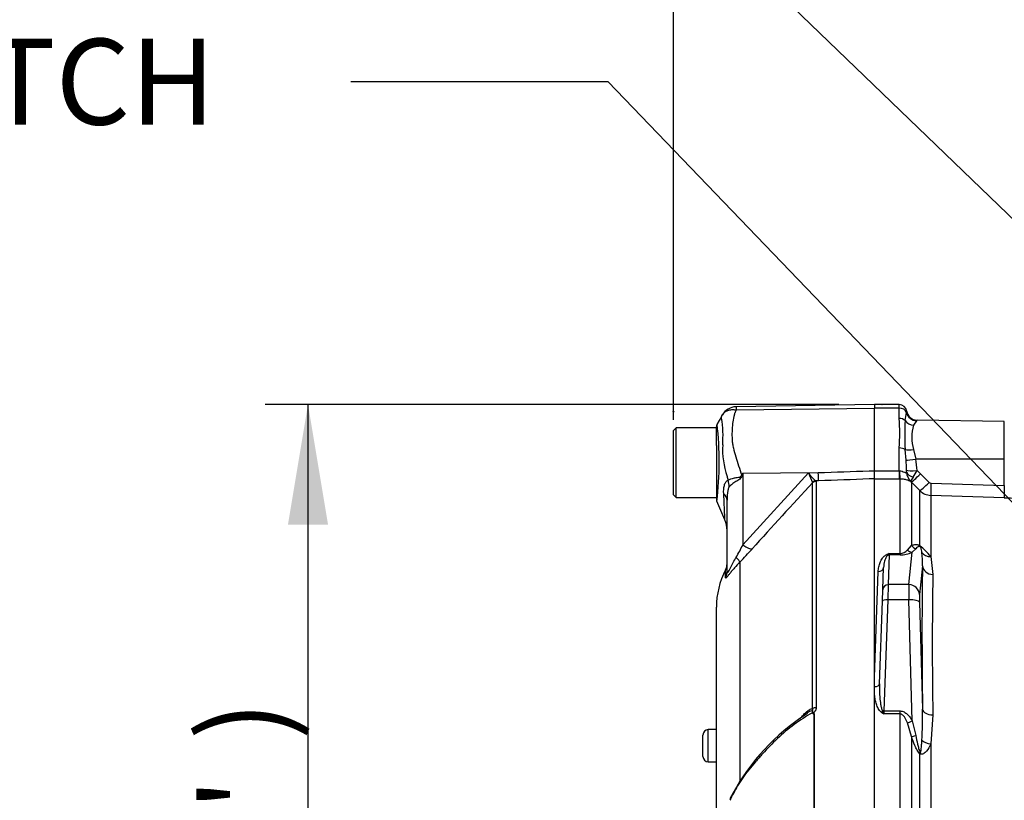
# Paper-space layout 'Sheet1' of a CAD drawing. Units: millimetres. Extents: x 0 to 2970, y 0 to 2100.
# Drawn here: x 1534 to 1718, y 1038 to 1184 of the extents above; entities that cross this region are included whole.
import ezdxf
from ezdxf.enums import TextEntityAlignment as Align
from ezdxf.lldxf.tags import DXFTag

# ---------------------------------------------------------------- set-up
doc = ezdxf.new("R2010")
doc.units = ezdxf.units.MM
doc.header["$LTSCALE"] = 5
for name, color, linetype in [('Default', 7, 'Continuous'), ('tangent', 7, 'Continuous'), ('TSH-1', 7, 'Continuous'), ('visible', 7, 'Continuous')]:
    doc.layers.add(name, color=color, linetype=linetype)
doc.styles.add('SEACAD_Arial', font='arial.ttf')
tags = doc.linetypes.add('HIDDEN2', pattern=[4.7625, 3.175, -1.5875]).pattern_tags.tags
tags[6:7] = [DXFTag(74, 4), DXFTag(75, 0), DXFTag(340, '0'), DXFTag(46, 0.0), DXFTag(50, 0.0), DXFTag(44, 0.0), DXFTag(45, 0.0)]
tags[4:5] = [DXFTag(74, 4), DXFTag(75, 0), DXFTag(340, '0'), DXFTag(46, 0.0), DXFTag(50, 0.0), DXFTag(44, 0.0), DXFTag(45, 0.0)]
doc.dimstyles.new('ISO-InstDr', dxfattribs={"dimtxt": 16, "dimasz": 22.4, "dimexe": 8, "dimexo": 8, "dimgap": 4, "dimtad": 1, "dimdec": 0, "dimzin": 0, "dimdsep": 46, "dimtxsty": 'SEACAD_Arial', "dimblk1": '_SE_FILLED', "dimblk2": '_SE_FILLED', "dimsah": 1, "dimcen": 8, "dimadec": 0, "dimazin": 0, "dimtfac": 0.5, "dimtofl": 0, "dimtmove": 0, "dimatfit": 3, "dimfxl": 1, "dimtzin": 0, "dimarcsym": 0})

# ---------------------------------------------------------------- blocks, each defined once
blk = doc.blocks.new('SE4')
at = {"layer": 'tangent', "color": 7, "linetype": 'Continuous'}
for p, q in [((1667.66, 1111.12), (1693.47, 1111.48)), ((1698.07, 1111.47), (1693.47, 1111.47)), ((1698.07, 1111.47), (1698.07, 1112.14)), ((1698.07, 1109.54), (1698.07, 1111.47)), ((1699.18, 1109.14), (1699.41, 1110.65)), ((1701.31, 1109.11), (1700.74, 1108.27)), ((1717.67, 1101.94), (1717.67, 1108.95)), ((1698.07, 1099.75), (1698.07, 1104.03)), ((1699.36, 1101.77), (1699.18, 1103.73)), ((1700.74, 1103.76), (1701.17, 1101.96)), ((1717.67, 1101.94), (1701.17, 1101.96)), ((1717.67, 1097.01), (1717.67, 1101.94)), ((1668.91, 1099.35), (1668.83, 1098.92)), ((1668.91, 1099.35), (1682.98, 1099.44)), ((1668.91, 1085.98), (1681.17, 1099.38)), ((1668.91, 1099.35), (1668.91, 1085.98)), ((1681.17, 1099.38), (1682.98, 1099.44)), ((1693.47, 1099.75), (1698.07, 1099.75)), ((1698.07, 1098.24), (1693.47, 1098.24)), ((1698.07, 1099.75), (1698.12, 1099.75)), ((1698.07, 1099.75), (1698.07, 1098.24)), ((1698.22, 1098.24), (1698.07, 1098.24)), ((1698.22, 1084.34), (1698.22, 1098.24)), ((1701.39, 1099.81), (1702.07, 1099.23)), ((1702.07, 1099.23), (1703.66, 1097.62)), ((1681.92, 1097.53), (1681.91, 1097.62)), ((1681.92, 1055.45), (1681.92, 1097.53)), ((1683.03, 1097.91), (1682.54, 1097.9)), ((1682.54, 1097.9), (1682.6, 1097.82)), ((1682.6, 1097.82), (1682.6, 1055.61)), ((1700.34, 1097.69), (1700.21, 1097.82)), ((1700.34, 1097.69), (1700.34, 1085.84)), ((1701.94, 1096.08), (1700.34, 1097.69)), ((1704, 1097.47), (1717.67, 1097.01)), ((1701.94, 1085.79), (1701.94, 1096.08)), ((1703.95, 1095.2), (1703.95, 1083.79)), ((1717.63, 1094.74), (1703.95, 1095.2)), ((1699.59, 1084.99), (1700.34, 1085.84)), ((1696.21, 1084.1), (1696.02, 1078.55)), ((1696.22, 1084.34), (1696.21, 1084.1)), ((1698.22, 1084.1), (1696.21, 1084.1)), ((1696.22, 1084.34), (1698.22, 1084.34)), ((1698.22, 1084.34), (1698.22, 1084.1)), ((1699.88, 1078.55), (1700.49, 1084.59)), ((1701.16, 1085.23), (1700.49, 1084.59)), ((1703.95, 1083.79), (1704.35, 1080.44)), ((1668.36, 1082.78), (1668.36, 1041.97)), ((1702.42, 1082.04), (1701.88, 1076.69)), ((1665.68, 1079.86), (1665.68, 1081.3)), ((1693.47, 1061.28), (1694.16, 1080.98)), ((1696.02, 1078.55), (1695.94, 1075.72)), ((1699.88, 1078.55), (1696.02, 1078.55)), ((1695.94, 1075.72), (1695.22, 1055)), ((1699.88, 1075.72), (1695.94, 1075.72)), ((1700.49, 1053.18), (1699.88, 1075.72)), ((1701.88, 1075.27), (1702.42, 1055.32)), ((1682.18, 1016.35), (1682.18, 1054.42)), ((1682.22, 1054.46), (1682.22, 1016.35)), ((1695.22, 1055), (1695.19, 1054.45)), ((1698.22, 1054.45), (1695.19, 1054.45)), ((1695.22, 1055), (1698.22, 1055)), ((1698.22, 1054.45), (1698.22, 1055)), ((1698.22, 1016.39), (1698.22, 1054.45)), ((1704.35, 1054.29), (1703.95, 1048.85)), ((1700.34, 1050.24), (1699.59, 1052.77)), ((1700.49, 1053.18), (1701.16, 1050.43)), ((1662.47, 1045.52), (1662.47, 1051.52)), ((1700.34, 1050.24), (1700.34, 1013.72)), ((1703.95, 1048.85), (1703.95, 1013.76)), ((1701.94, 1013.83), (1701.94, 1047.02)), ((1662.47, 1045.52), (1662.47, 1045.52))]:
    blk.add_line(p, q, dxfattribs=at)
for centre, radius, start, end in [((1670.11, 1111.47), 2.47, 174.4601, 188.1457), ((1643.07, 1106.23), 22.14, 355.8607, 8.7075), ((1661.6, 1106.79), 36.57, 355.6781, 4.3219), ((1746.09, 1106.44), 46.99, 176.7036, 183.2964), ((1696.44, 1111.18), 3.02, 349.9875, 355.6247), ((1700.78, 1109.6), 0.713, 317.0111, 329.122), ((1603.29, 1101.53), 61.22, 353.0097, 6.5409), ((1708.12, 1106.01), 7.72, 163.0224, 196.9776), ((1680.88, 1103.8), 15.75, 176.9941, 198.7239), ((1665.08, 1099.18), 34.38, 1.1416, 4.3276), ((1682.36, 1098.93), 19.05, 2.6442, 9.1371), ((1741.21, 1119.15), 77.97, 195.1713, 195.6952), ((1800.22, 1017.34), 154.81, 148.0117, 148.1699), ((1689.05, 1101.65), 8.19, 196.1048, 209.4911), ((1690.22, 1099.64), 9.23, 359.2744, 1.3873), ((1701.96, 1099.62), 2.51, 182.2761, 225.8123), ((1705.28, 1095.24), 5.69, 143.7855, 153.0684), ((1690.12, 1105.52), 12.64, 326.82, 333.1501), ((2210.97, 601.86), 724.97, 136.86547, 138.18643), ((1704.01, 1097.96), 0.497, 224.5705, 267.9287), ((1704.05, 1098.2), 3, 225.1048, 268.0392), ((1720.13, 1168.46), 73.76, 268.0523, 271.8579), ((1638.76, 1100.51), 33.47, 329.7525, 334.2881), ((1694.14, 1075.93), 12.57, 38.7016, 51.6867), ((1625.91, 1124.9), 59.81, 315.2191, 318.409), ((1702.35, 1067.03), 18.36, 109.4877, 110.9553), ((1694.96, 1085.2), 1.53, 312.6371, 325.7006), ((1698.15, 1086.23), 1.89, 272.1654, 319.3169), ((1698.26, 1089.44), 5.34, 269.623, 294.7283), ((1688.39, 1082.65), 14.04, 357.4916, 7.7918), ((2563.66, 1067.37), 859.42, 179.12822, 180.87178), ((1704.4, 1069.29), 17.47, 236.4974, 238.1589), ((1714.28, 1061.66), 20.41, 199.0248, 200.6687), ((1626.69, 1053.94), 75.74, 356.6591, 1.0428)]:
    blk.add_arc(centre, radius, start, end, dxfattribs=at)
for centre, major_axis, ratio, start_param, end_param in [((1698.07, 1110.35), (1.4, 0), 0.8, 0.272538, 1.570796), ((1698.07, 1108.52), (1.4, 0), 0.732155, 0.650007, 1.570796), ((1700.77, 1110.02), (1.86, -0.74), 0.863942, 4.100493, 5.027553), ((1701.34, 1111.08), (1.61, -1.19), 0.977276, 4.007872, 5.318798), ((1698.07, 1103.28), (1.4, 0), 0.537944, 0.650007, 1.570796), ((1700.77, 1104.39), (-1.96, -0.39), 0.304073, 0.565127, 1.492187), ((1701.2, 1102.13), (-1.97, -0.33), 0.083137, 0.348098, 1.539271), ((1668.6, 1100.81), (4.42, -2.33), 0.320735, -1.383933, -1.352424), ((1682.94, 1100.39), (0.09, -2.5), 0.004338, 0.137312, 1.18238), ((1698.22, 1100.72), (0.02, -2.5), 0.046444, -1.173878, -0.137475), ((1701.42, 1099.99), (-2, -0.1), 0.086141, 0.143442, 1.548845), ((1701.43, 1099.64), (-2, 0.07), 0.563784, 0.164004, 1.212267), ((1702.11, 1099.45), (-1.78, -1.76), 0.049927, 0.078021, 1.497114), ((1662.06, 1097.76), (3.13, -3.9), 0.764696, 0.810121, 1.085032), ((1682.57, 1096.91), (0.507, 0.862), 0.968548, 0.582497, 1.289362), ((1682.63, 1096.83), (-1, 0), 0.989788, 4.748143, 5.497787), ((1703.7, 1097.83), (-1.78, -1.75), 0.049947, 0.080173, 1.497128), ((1704.04, 1097.69), (-0.08, -2.5), 0.014583, 4.800179, 6.169631), ((1717.71, 1097.23), (-0.08, -2.5), 0.014581, 4.80018, 6.171178), ((1660.97, 1094.3), (5, 0), 0.498357, 0, 0.505009), ((1668.87, 1086.93), (1.87, -1.66), 0.28094, 4.980248, 6.122061), ((1701.76, 1087.07), (0.83, -1.82), 0.931999, 4.97897, 5.504391), ((1703.35, 1087.04), (-1.18, -1.62), 0.522098, -0.39884, -0.246434), ((1666.59, 1084.5), (1.77, -1.77), 0.075679, 0.162853, 0.992408), ((1695.78, 1085.02), (0.364, -0.932), 0.496381, 5.616904, 5.989946), ((1696.21, 1083.13), (-0.999, 0.035), 0.965886, 4.746106, 4.962168), ((1700.49, 1086.52), (0.85, -1.81), 0.847175, 5.230348, 5.774384), ((1704.02, 1085.53), (-1.94, -0.49), 0.861179, 0.308236, 1.319488), ((1694.16, 1081.79), (-0.999, 0.035), 0.810386, 1.599088, 3.141593), ((1707.26, 1003.31), (-3.5, 94.35), 0.037007, 0.582433, 0.985615), ((1704.42, 1082.11), (-2, 0.04), 0.834325, 0.067181, 1.55177), ((1663.47, 1081), (2.5, 0), 0.98153, 5.800419, 6.283185), ((1696.02, 1077.58), (0.999, -0.035), 0.965886, 1.604513, 3.141593), ((1699.97, 1074.68), (-0.07, 4), 0.018523, 0.261456, 1.308654), ((1699.88, 1076.62), (1.99, -0.2), 0.965594, 0.142791, 1.668247), ((1701.97, 1074.76), (-0.07, 2), 0.037007, 0.260426, 1.307624), ((1695.94, 1075.46), (0.999, -0.035), 0.258672, 1.579829, 3.141593), ((1699.88, 1075.2), (2, 0.05), 0.25873, 0.038321, 1.563778), ((1693.4, 1060.12), (-0.999, 0.035), 0.586585, 1.653087, 3.141593), ((1682.63, 1055.07), (-1, 0), 0.547956, 4.748143, 5.497787), ((1694.76, 1055.26), (-0.559, -0.829), 0.335033, 1.109585, 1.482792), ((1695.22, 1054.74), (-0.999, 0.035), 0.258672, 4.721422, 4.95116), ((1704.42, 1055.39), (-2, -0.03), 0.551174, 0.044367, 1.528956), ((1700.49, 1053.69), (-1.74, -0.99), 0.227, 0.898747, 1.442783), ((1701.76, 1050.94), (-1.89, -0.67), 0.151263, 0.670987, 1.196408), ((1704.02, 1049.84), (1.98, -0.29), 0.492547, 3.737649, 4.748901), ((1703.35, 1047.68), (-1.21, -1.59), 0.502881, -0.960217, -0.807811)]:
    blk.add_ellipse(centre, major_axis=major_axis, ratio=ratio, start_param=start_param, end_param=end_param, dxfattribs=at)
for points, knots in [([(1665.31, 1110.5), (1665.38, 1110.58), (1665.45, 1110.65), (1665.62, 1110.78), (1665.71, 1110.85), (1665.91, 1110.96), (1666.02, 1111.01), (1666.24, 1111.09), (1666.36, 1111.12), (1666.6, 1111.17), (1666.73, 1111.18), (1666.99, 1111.19), (1667.12, 1111.19), (1667.32, 1111.17), (1667.39, 1111.17), (1667.52, 1111.15), (1667.59, 1111.14), (1667.66, 1111.12)], [0.136516, 0.136516, 0.136516, 0.136516, 0.25, 0.25, 0.375, 0.375, 0.5, 0.5, 0.625, 0.625, 0.75, 0.75, 0.875, 0.875, 0.9375, 0.9375, 1, 1, 1, 1]), ([(1667.66, 1111.12), (1667.55, 1110.93), (1667.47, 1110.74), (1667.38, 1110.48), (1667.36, 1110.43), (1667.33, 1110.33), (1667.32, 1110.28), (1667.29, 1110.12), (1667.27, 1110.01), (1667.15, 1109.47), (1667.07, 1109.03), (1666.88, 1107.64), (1666.85, 1106.66), (1666.93, 1105.34), (1666.94, 1105.07), (1667.02, 1104.54), (1667.08, 1104.27), (1667.27, 1103.47), (1667.43, 1102.93), (1667.77, 1101.83), (1667.94, 1101.28), (1668.31, 1100.15), (1668.5, 1099.57), (1668.69, 1098.99)], [0, 0, 0, 0, 0.0625, 0.0625, 0.078125, 0.078125, 0.09375, 0.09375, 0.125, 0.125, 0.25, 0.25, 0.5, 0.5, 0.5625, 0.5625, 0.625, 0.625, 0.75, 0.75, 0.875, 0.875, 1, 1, 1, 1]), ([(1664.96, 1109.58), (1664.96, 1109.58), (1664.95, 1109.58), (1664.95, 1109.58), (1664.95, 1109.58), (1664.94, 1109.59), (1664.94, 1109.6), (1664.93, 1109.61), (1664.93, 1109.62), (1664.91, 1109.65), (1664.91, 1109.67), (1664.91, 1109.74), (1664.92, 1109.8), (1664.97, 1109.97), (1665.03, 1110.1), (1665.11, 1110.21)], [0, 0, 0, 0, 0.007812, 0.007812, 0.015625, 0.03125, 0.0625, 0.0625, 0.125, 0.125, 0.25, 0.25, 0.5, 0.5, 1, 1, 1, 1]), ([(1666.16, 1098.06), (1666.44, 1098.22), (1666.85, 1098.34), (1667.56, 1098.49), (1667.81, 1098.53), (1668.2, 1098.6), (1668.34, 1098.63), (1668.58, 1098.75), (1668.68, 1098.86), (1668.69, 1098.99)], [0, 0, 0, 0, 0.5, 0.5, 0.75, 0.75, 0.875, 0.875, 1, 1, 1, 1]), ([(1668.83, 1098.92), (1668.82, 1098.85), (1668.79, 1098.79), (1668.73, 1098.65), (1668.7, 1098.59), (1668.56, 1098.42), (1668.44, 1098.33), (1668.2, 1098.15), (1668.08, 1098.07), (1667.83, 1097.91), (1667.71, 1097.84), (1667.46, 1097.68), (1667.35, 1097.6), (1667.12, 1097.44), (1667.01, 1097.36), (1666.71, 1097.12), (1666.52, 1096.96), (1666.38, 1096.81)], [0, 0, 0, 0, 0.0625, 0.0625, 0.125, 0.125, 0.25, 0.25, 0.375, 0.375, 0.5, 0.5, 0.625, 0.625, 0.75, 0.75, 1, 1, 1, 1]), ([(1681.17, 1099.38), (1681.24, 1099.28), (1681.31, 1099.19), (1681.44, 1099.01), (1681.51, 1098.93), (1681.7, 1098.68), (1681.83, 1098.53), (1682.06, 1098.27), (1682.18, 1098.16), (1682.38, 1097.99), (1682.47, 1097.92), (1682.54, 1097.9)], [0, 0, 0, 0, 0.125, 0.125, 0.25, 0.25, 0.5, 0.5, 0.75, 0.75, 1, 1, 1, 1]), ([(1682.98, 1099.44), (1686.14, 1099.55), (1689.3, 1099.65), (1692.47, 1099.76), (1692.8, 1099.77), (1693.13, 1099.78), (1693.47, 1099.79)], [0, 0, 0, 0, 0.904625, 0.904625, 0.904625, 1, 1, 1, 1]), ([(1693.47, 1098.28), (1693.13, 1098.27), (1692.8, 1098.26), (1692.47, 1098.25), (1689.32, 1098.14), (1686.17, 1098.02), (1683.03, 1097.91)], [0, 0, 0, 0, 0.095792, 0.095792, 0.095792, 1, 1, 1, 1]), ([(1698.12, 1099.75), (1698.29, 1099.76), (1698.46, 1099.74), (1698.77, 1099.65), (1698.91, 1099.58), (1699.16, 1099.47), (1699.26, 1099.41), (1699.37, 1099.4), (1699.39, 1099.41), (1699.43, 1099.45), (1699.44, 1099.48), (1699.45, 1099.52)], [0, 0, 0, 0, 0.25, 0.25, 0.5, 0.5, 0.75, 0.75, 0.875, 0.875, 1, 1, 1, 1]), ([(1700.21, 1097.82), (1700.17, 1097.82), (1700.11, 1097.84), (1699.98, 1097.89), (1699.93, 1097.91), (1699.81, 1097.95), (1699.74, 1097.98), (1699.58, 1098.03), (1699.49, 1098.06), (1699.29, 1098.12), (1699.18, 1098.14), (1698.94, 1098.19), (1698.81, 1098.21), (1698.52, 1098.24), (1698.38, 1098.24), (1698.22, 1098.24)], [0, 0, 0, 0, 0.25, 0.25, 0.375, 0.375, 0.5, 0.5, 0.625, 0.625, 0.75, 0.75, 0.875, 0.875, 1, 1, 1, 1]), ([(1665.34, 1095.51), (1665.31, 1096.05), (1665.33, 1096.59), (1665.49, 1097.17), (1665.53, 1097.28), (1665.62, 1097.49), (1665.67, 1097.59), (1665.79, 1097.76), (1665.85, 1097.84), (1666, 1097.97), (1666.07, 1098.02), (1666.16, 1098.06)], [0, 0, 0, 0, 0.5, 0.5, 0.625, 0.625, 0.75, 0.75, 0.875, 0.875, 1, 1, 1, 1]), ([(1666.38, 1096.81), (1666.32, 1096.75), (1666.28, 1096.66), (1666.2, 1096.47), (1666.17, 1096.37), (1666.09, 1096.06), (1666.06, 1095.84), (1665.98, 1095.19), (1665.97, 1094.75), (1665.97, 1094.3)], [0, 0, 0, 0, 0.125, 0.125, 0.25, 0.25, 0.5, 0.5, 1, 1, 1, 1]), ([(1665.55, 1090.61), (1665.55, 1090.62), (1665.55, 1090.62), (1665.55, 1090.65), (1665.55, 1090.67), (1665.55, 1090.75), (1665.55, 1090.84), (1665.54, 1091.06), (1665.53, 1091.2), (1665.52, 1091.54), (1665.52, 1091.73), (1665.5, 1092.16), (1665.49, 1092.39), (1665.47, 1092.92), (1665.46, 1093.2), (1665.42, 1094.11), (1665.38, 1094.77), (1665.34, 1095.51)], [0.5084984, 0.5084984, 0.5084984, 0.5084984, 0.53125, 0.53125, 0.5625, 0.5625, 0.625, 0.625, 0.6875, 0.6875, 0.75, 0.75, 0.8125, 0.8125, 0.875, 0.875, 1, 1, 1, 1]), ([(1700.34, 1085.84), (1700.45, 1085.88), (1700.55, 1085.92), (1700.77, 1085.99), (1700.88, 1086.01), (1701.13, 1086.04), (1701.26, 1086.05), (1701.48, 1086.01), (1701.56, 1085.99), (1701.73, 1085.92), (1701.83, 1085.87), (1701.94, 1085.79)], [0, 0, 0, 0, 0.25, 0.25, 0.5, 0.5, 0.75, 0.75, 0.875, 0.875, 1, 1, 1, 1]), ([(1702, 1085.63), (1701.96, 1085.65), (1701.93, 1085.66), (1701.87, 1085.67), (1701.85, 1085.67), (1701.77, 1085.67), (1701.73, 1085.66), (1701.62, 1085.62), (1701.56, 1085.58), (1701.37, 1085.45), (1701.27, 1085.34), (1701.16, 1085.23)], [0, 0, 0, 0, 0.0625, 0.0625, 0.125, 0.125, 0.25, 0.25, 0.5, 0.5, 1, 1, 1, 1]), ([(1702.3, 1084.55), (1702.28, 1084.72), (1702.26, 1084.88), (1702.2, 1085.14), (1702.18, 1085.22), (1702.14, 1085.36), (1702.13, 1085.4), (1702.1, 1085.48), (1702.09, 1085.5), (1702.06, 1085.56), (1702.03, 1085.61), (1702, 1085.63)], [0, 0, 0, 0, 0.5, 0.5, 0.75, 0.75, 0.875, 0.875, 0.9375, 0.9375, 1, 1, 1, 1]), ([(1665.97, 1081), (1665.97, 1080.91), (1665.97, 1080.83), (1666.01, 1080.78), (1666.02, 1080.77), (1666.06, 1080.79), (1666.09, 1080.81), (1666.18, 1080.92), (1666.25, 1081.05), (1666.41, 1081.34), (1666.5, 1081.5), (1666.67, 1081.83), (1666.75, 1081.99), (1666.93, 1082.33), (1667.02, 1082.49), (1667.29, 1082.99), (1667.48, 1083.32), (1667.67, 1083.64)], [0, 0, 0, 0, 0.125, 0.125, 0.1875, 0.1875, 0.25, 0.25, 0.375, 0.375, 0.5, 0.5, 0.625, 0.625, 0.75, 0.75, 1, 1, 1, 1]), ([(1694.16, 1080.98), (1694.17, 1081.28), (1694.21, 1081.57), (1694.32, 1082.14), (1694.4, 1082.42), (1694.57, 1082.83), (1694.63, 1082.97), (1694.78, 1083.23), (1694.86, 1083.37), (1695.05, 1083.62), (1695.16, 1083.75), (1695.35, 1083.92), (1695.42, 1083.98), (1695.59, 1084.09), (1695.68, 1084.14), (1695.78, 1084.18)], [0, 0, 0, 0, 0.25, 0.25, 0.5, 0.5, 0.625, 0.625, 0.75, 0.75, 0.875, 0.875, 0.9375, 0.9375, 1, 1, 1, 1]), ([(1668.36, 1082.78), (1667.99, 1082.41), (1667.65, 1082.03), (1667.16, 1081.48), (1667.01, 1081.29), (1666.71, 1080.93), (1666.57, 1080.75), (1666.32, 1080.43), (1666.2, 1080.28), (1666, 1080.03), (1665.92, 1079.93), (1665.82, 1079.84), (1665.8, 1079.81), (1665.75, 1079.78), (1665.73, 1079.78), (1665.69, 1079.78), (1665.68, 1079.81), (1665.68, 1079.86)], [0, 0, 0, 0, 0.25, 0.25, 0.375, 0.375, 0.5, 0.5, 0.625, 0.625, 0.75, 0.75, 0.8125, 0.8125, 0.875, 0.875, 1, 1, 1, 1]), ([(1694.4, 1060.08), (1694.37, 1059.23), (1694.39, 1058.38), (1694.49, 1057.1), (1694.53, 1056.67), (1694.64, 1056.03), (1694.69, 1055.82), (1694.77, 1055.5), (1694.8, 1055.4), (1694.88, 1055.2), (1694.92, 1055.1), (1694.99, 1055)], [0, 0, 0, 0, 0.5, 0.5, 0.75, 0.75, 0.875, 0.875, 0.9375, 0.9375, 1, 1, 1, 1]), ([(1694.76, 1054.73), (1694.62, 1054.82), (1694.51, 1054.94), (1694.32, 1055.18), (1694.24, 1055.31), (1694.02, 1055.71), (1693.91, 1055.99), (1693.73, 1056.55), (1693.66, 1056.83), (1693.54, 1057.4), (1693.5, 1057.69), (1693.47, 1057.97)], [0, 0, 0, 0, 0.125, 0.125, 0.25, 0.25, 0.5, 0.5, 0.75, 0.75, 1, 1, 1, 1]), ([(1681.87, 1054.64), (1680.69, 1053.99), (1679.56, 1053.27), (1677.4, 1051.67), (1676.36, 1050.79), (1674.39, 1048.94), (1673.47, 1047.98), (1672.14, 1046.53), (1671.71, 1046.03), (1670.85, 1045.04), (1670.43, 1044.55), (1669.2, 1043.06), (1668.53, 1042.04), (1667.4, 1040.13), (1666.92, 1039.24), (1666.47, 1038.35)], [0, 0, 0, 0, 0.0625, 0.0625, 0.125, 0.125, 0.1875, 0.1875, 0.21875, 0.21875, 0.25, 0.25, 0.3125, 0.3125, 0.3665437, 0.3665437, 0.3665437, 0.3665437]), ([(1679.62, 1053.6), (1679.8, 1053.81), (1679.98, 1054.02), (1680.34, 1054.41), (1680.53, 1054.6), (1680.92, 1054.94), (1681.12, 1055.1), (1681.53, 1055.35), (1681.73, 1055.44), (1681.92, 1055.45)], [0, 0, 0, 0, 0.25, 0.25, 0.5, 0.5, 0.75, 0.75, 1, 1, 1, 1]), ([(1681.87, 1054.64), (1681.92, 1054.77), (1681.94, 1054.91), (1681.8, 1055.03), (1681.66, 1055), (1681.41, 1054.91), (1681.28, 1054.84), (1681.15, 1054.77)], [0, 0, 0, 0, 0.125, 0.125, 0.25, 0.25, 0.3767756, 0.3767756, 0.3767756, 0.3767756]), ([(1681.96, 1054.54), (1681.95, 1054.63), (1681.96, 1054.72), (1681.95, 1054.85), (1681.95, 1054.89), (1681.93, 1054.96), (1681.91, 1054.99), (1681.9, 1055.05), (1681.91, 1055.08), (1681.93, 1055.15), (1681.94, 1055.19), (1681.95, 1055.3), (1681.95, 1055.38), (1681.92, 1055.45)], [0, 0, 0, 0, 0.25, 0.25, 0.375, 0.375, 0.5, 0.5, 0.625, 0.625, 0.75, 0.75, 1, 1, 1, 1]), ([(1682.6, 1055.61), (1682.6, 1055.51), (1682.58, 1055.4), (1682.52, 1055.2), (1682.47, 1055.1), (1682.38, 1054.96), (1682.35, 1054.92), (1682.29, 1054.86), (1682.27, 1054.84), (1682.22, 1054.8), (1682.2, 1054.78), (1682.16, 1054.74), (1682.15, 1054.71), (1682.14, 1054.66), (1682.14, 1054.63), (1682.16, 1054.56), (1682.19, 1054.51), (1682.22, 1054.46)], [0, 0, 0, 0, 0.25, 0.25, 0.5, 0.5, 0.625, 0.625, 0.6875, 0.6875, 0.75, 0.75, 0.8125, 0.8125, 0.875, 0.875, 1, 1, 1, 1]), ([(1698.22, 1055), (1698.35, 1055), (1698.48, 1054.99), (1698.73, 1054.92), (1698.85, 1054.88), (1699.2, 1054.71), (1699.4, 1054.55), (1699.77, 1054.2), (1699.94, 1054.01), (1700.23, 1053.61), (1700.37, 1053.39), (1700.49, 1053.18)], [0, 0, 0, 0, 0.125, 0.125, 0.25, 0.25, 0.5, 0.5, 0.75, 0.75, 1, 1, 1, 1]), ([(1699.59, 1052.77), (1699.52, 1052.94), (1699.45, 1053.12), (1699.29, 1053.46), (1699.21, 1053.62), (1699.01, 1053.94), (1698.89, 1054.09), (1698.68, 1054.28), (1698.6, 1054.34), (1698.42, 1054.43), (1698.32, 1054.45), (1698.22, 1054.45)], [0, 0, 0, 0, 0.25, 0.25, 0.5, 0.5, 0.75, 0.75, 0.875, 0.875, 1, 1, 1, 1]), ([(1701.16, 1050.43), (1701.27, 1049.9), (1701.37, 1049.37), (1701.56, 1048.57), (1701.62, 1048.3), (1701.73, 1047.9), (1701.78, 1047.77), (1701.85, 1047.57), (1701.87, 1047.51), (1701.93, 1047.38), (1701.96, 1047.32), (1702, 1047.27)], [0, 0, 0, 0, 0.5, 0.5, 0.75, 0.75, 0.875, 0.875, 0.9375, 0.9375, 1, 1, 1, 1]), ([(1701.94, 1047.02), (1701.83, 1047.1), (1701.73, 1047.22), (1701.56, 1047.46), (1701.48, 1047.59), (1701.26, 1047.99), (1701.13, 1048.27), (1700.76, 1049.11), (1700.55, 1049.67), (1700.34, 1050.24)], [0, 0, 0, 0, 0.125, 0.125, 0.25, 0.25, 0.5, 0.5, 1, 1, 1, 1]), ([(1703.95, 1048.85), (1703.73, 1048.37), (1703.48, 1047.89), (1703, 1047.31), (1702.81, 1047.14), (1702.39, 1046.92), (1702.15, 1046.9), (1701.94, 1047.02)], [0, 0, 0, 0, 0.5, 0.5, 0.75, 0.75, 1, 1, 1, 1]), ([(1702, 1047.27), (1702, 1047.26), (1702, 1047.26), (1702.01, 1047.26), (1702.01, 1047.26), (1702.01, 1047.25), (1702.02, 1047.25), (1702.02, 1047.25), (1702.02, 1047.25), (1702.02, 1047.25), (1702.03, 1047.25), (1702.03, 1047.25), (1702.03, 1047.26), (1702.04, 1047.26), (1702.04, 1047.27), (1702.05, 1047.27), (1702.06, 1047.29), (1702.06, 1047.31), (1702.07, 1047.32), (1702.08, 1047.36), (1702.09, 1047.39), (1702.1, 1047.43), (1702.11, 1047.47), (1702.12, 1047.51), (1702.13, 1047.55), (1702.14, 1047.62), (1702.15, 1047.68), (1702.15, 1047.74), (1702.17, 1047.84), (1702.18, 1047.93), (1702.19, 1048.03), (1702.2, 1048.17), (1702.22, 1048.31), (1702.23, 1048.46), (1702.25, 1048.67), (1702.26, 1048.89), (1702.28, 1049.11), (1702.29, 1049.25), (1702.3, 1049.39), (1702.3, 1049.53)], [0, 0, 0, 0, 0.004684, 0.004684, 0.004684, 0.008872, 0.008872, 0.008872, 0.01367, 0.01367, 0.01367, 0.017422, 0.017422, 0.017422, 0.031327, 0.031327, 0.031327, 0.056541, 0.056541, 0.056541, 0.106911, 0.106911, 0.106911, 0.161636, 0.161636, 0.161636, 0.243188, 0.243188, 0.243188, 0.365217, 0.365217, 0.365217, 0.548452, 0.548452, 0.548452, 0.824299, 0.824299, 0.824299, 1, 1, 1, 1])]:
    blk.add_open_spline(points, degree=3, knots=knots, dxfattribs=at)
at = {"layer": 'visible', "color": 7, "linetype": 'Continuous'}
for p, q in [((1693.47, 1112.16), (1667.64, 1111.71)), ((1693.47, 1112.16), (1693.47, 1111.48)), ((1698.07, 1112.14), (1693.47, 1112.14)), ((1693.47, 1099.79), (1693.47, 1111.48)), ((1717.67, 1108.95), (1701.4, 1109.23)), ((1656.47, 1107.77), (1655.97, 1107.27)), ((1656.47, 1094.77), (1656.47, 1107.77)), ((1663.97, 1107.77), (1656.47, 1107.77)), ((1663.97, 1106.24), (1663.97, 1107.99)), ((1655.97, 1095.27), (1655.97, 1107.27)), ((1663.97, 1104.52), (1663.97, 1106.24)), ((1663.97, 1104.52), (1663.97, 1094.47)), ((1693.47, 1098.28), (1693.47, 1099.79)), ((1693.47, 1098.28), (1693.47, 1099.75)), ((1693.47, 1016.4), (1693.47, 1098.28)), ((1655.97, 1095.27), (1656.47, 1094.77)), ((1656.47, 1094.77), (1663.97, 1094.77)), ((1665.97, 1081), (1665.97, 1094.3)), ((1695.02, 1077.62), (1695.16, 1081.76)), ((1694.94, 1075.49), (1695.02, 1077.62)), ((1663.97, 1032.41), (1663.97, 1074.33)), ((1694.4, 1060.08), (1694.94, 1075.49)), ((1693.47, 1059.53), (1693.47, 1061.28)), ((1693.47, 1057.97), (1693.47, 1059.53)), ((1680.81, 1054.42), (1679.56, 1053.59)), ((1661.47, 1046.52), (1661.47, 1050.52)), ((1663.97, 1051.52), (1662.47, 1051.52)), ((1662.47, 1045.52), (1663.97, 1045.52)), ((1662.47, 1045.52), (1663.97, 1045.52))]:
    blk.add_line(p, q, dxfattribs=at)
at = {"layer": 'visible', "color": 7, "linetype": 'HIDDEN2'}
for centre in [(1694.84, 1112.16), (1655.97, 1110.79)]:
    blk.add_circle(centre, 0.0617, dxfattribs=at)
at = {"layer": 'visible', "color": 7, "linetype": 'Continuous'}
for centre, radius, start, end in [((1667.69, 1108.74), 2.97, 90.8029, 150.3609), ((1698.07, 1110.74), 1.4, 5.0781, 90), ((1666.41, 1109.51), 1.48, 137.9079, 151.7804), ((1701.43, 1111.23), 2, 188.2648, 269.0044), ((1664.97, 1107.99), 1, 150.0932, 180.0041), ((1664.97, 1094.47), 1, 179.9991, 192.4453), ((835.44, 731.92), 904.3, 23.37042, 23.61046), ((1660.97, 1088.62), 5, 0.0013, 23.8861), ((1663.47, 1082.46), 2.5, 332.3396, 0), ((1678.97, 1074.33), 15, 152.3396, 180), ((1703.95, 1018.76), 42.55, 122.6506, 123.5297), ((1681.14, 1053.96), 1, 35.3872, 43.2441), ((1684.03, 1052.67), 2.55, 135.3304, 136.5811), ((1703.18, 1019.79), 41.24, 124.9461, 152.8373), ((1662.47, 1050.52), 1, 90, 180), ((1662.47, 1046.52), 1, 180, 270), ((1662.47, 1046.52), 1, 180, 270)]:
    blk.add_arc(centre, radius, start, end, dxfattribs=at)
blk.add_open_spline([(1665.05, 1110.12), (1665.05, 1110.11), (1664.71, 1109.53), (1664.04, 1108.38)], degree=3, dxfattribs=at)
for points, knots in [([(1665.11, 1110.21), (1665.16, 1110.31), (1665.22, 1110.4), (1665.3, 1110.49), (1665.31, 1110.49), (1665.31, 1110.5)], [0, 0, 0, 0, 0.125, 0.125, 0.136516, 0.136516, 0.136516, 0.136516]), ([(1695.99, 1084.08), (1695.93, 1084.04), (1695.88, 1083.99), (1695.79, 1083.9), (1695.75, 1083.86), (1695.65, 1083.72), (1695.6, 1083.63), (1695.46, 1083.34), (1695.39, 1083.15), (1695.23, 1082.56), (1695.17, 1082.16), (1695.16, 1081.76)], [0, 0, 0, 0, 0.0625, 0.0625, 0.125, 0.125, 0.25, 0.25, 0.5, 0.5, 1, 1, 1, 1]), ([(1681.15, 1054.77), (1681.03, 1054.69), (1680.91, 1054.61), (1680.78, 1054.52), (1680.76, 1054.51), (1680.75, 1054.5)], [0.3767756, 0.3767756, 0.3767756, 0.3767756, 0.5, 0.5, 0.5109761, 0.5109761, 0.5109761, 0.5109761]), ([(1682.18, 1054.42), (1682.17, 1054.42), (1682.16, 1054.41), (1682.14, 1054.41), (1682.13, 1054.41), (1682.09, 1054.42), (1682.07, 1054.44), (1682.02, 1054.47), (1681.98, 1054.5), (1681.96, 1054.54)], [0, 0, 0, 0, 0.125, 0.125, 0.25, 0.25, 0.5, 0.5, 1, 1, 1, 1])]:
    blk.add_open_spline(points, degree=3, knots=knots, dxfattribs=at)
blk = doc.blocks.new('SEANNOT_GROUP100')
at = {"layer": 'Default', "color": 7, "linetype": 'Continuous'}
blk.add_lwpolyline([(1634.85, 1228.07), (1901.93, 970.93)], dxfattribs=at)
blk = doc.blocks.new('SEANNOT_GROUP101')
at = {"layer": 'Default', "color": 7, "linetype": 'Continuous'}
blk.add_line((1643.79, 1172.32), (1595.79, 1172.32), dxfattribs=at)
blk.add_lwpolyline([(1643.79, 1172.32), (1837.79, 970.53)], dxfattribs=at)
at = {"layer": 'Default', "color": 7, "linetype": 'Continuous', "style": 'SEACAD_Arial'}
blk.add_text('OPEN/CLOSE SWITCH', height=16, dxfattribs=at).set_placement((1349.15, 1180.32), align=Align.TOP_LEFT)
blk = doc.blocks.new('DMBLK4961')
at = {"layer": 'Default', "linetype": 'Continuous'}
for points in [[(1584.08, 1089.76), (1591.55, 1089.76), (1587.81, 1112.16)], [(1584.08, 916.77), (1587.81, 894.37), (1591.55, 916.77)]]:
    blk.add_hatch(color=7, dxfattribs=at).paths.add_polyline_path(points)
at = {"layer": 'Default', "color": 7, "linetype": 'Continuous'}
for p, q in [((1686.84, 1112.16), (1579.81, 1112.16)), ((1587.81, 1112.16), (1587.81, 894.37)), ((1686.69, 894.37), (1579.81, 894.37))]:
    blk.add_line(p, q, dxfattribs=at)
at = {"layer": 'Default', "color": 7, "linetype": 'Continuous', "style": 'SEACAD_Arial'}
for s, p in [(')', (1567.81, 1049.56)), ('8.57"', (1567.81, 989.74)), ('218', (1548.61, 989.74)), ('(', (1567.81, 974.43)), ('ø', (1567.81, 949.67))]:
    blk.add_text(s, height=16, rotation=90, dxfattribs=at).set_placement(p, align=Align.TOP_LEFT)
blk = doc.blocks.new('_SE_FILLED')
at = {"color": 0}
blk.add_line((0, 0), (-1, 0), dxfattribs=at)
blk.add_solid([(0, 0), (-1, -0.1665), (-1, 0.1665), (0, 0)], dxfattribs=at)
blk = doc.blocks.new('DMBLK4981')
at = {"layer": 'Default', "linetype": 'Continuous'}
for points in [[(1678.37, 1333.59), (1655.97, 1329.86), (1678.37, 1326.13)], [(1938.07, 1333.59), (1938.07, 1326.13), (1960.47, 1329.86)]]:
    blk.add_hatch(color=7, dxfattribs=at).paths.add_polyline_path(points)
at = {"layer": 'Default', "color": 7, "linetype": 'Continuous'}
for p, q in [((1655.97, 1109.27), (1655.97, 1337.86)), ((1960.47, 1201.56), (1960.47, 1337.86)), ((1960.47, 1329.86), (1655.97, 1329.86))]:
    blk.add_line(p, q, dxfattribs=at)
at = {"layer": 'Default', "color": 7, "linetype": 'Continuous', "style": 'SEACAD_Arial'}
for s, p in [('305', (1776.04, 1369.06)), ('(', (1760.74, 1349.86)), (')', (1848.39, 1349.86)), ('11.99"', (1776.04, 1349.86))]:
    blk.add_text(s, height=16, dxfattribs=at).set_placement(p, align=Align.TOP_LEFT)

psp = doc.layouts.new('Sheet1')

# ---------------------------------------------------------------- block references
at = {"layer": 'Default'}
for name in ['SEANNOT_GROUP100', 'SEANNOT_GROUP101']:
    psp.add_blockref(name, (0, 0), dxfattribs=at)
at = {"layer": 'TSH-1'}
psp.add_blockref('SE4', (0, 0), dxfattribs=at)

# ---------------------------------------------------------------- dimensions: what is measured, and where the dimension line sits
at = {"layer": 'Default', "color": 7, "linetype": 'Continuous'}
dim = psp.add_linear_dim(base=(1655.96594798, 1329.8599796), p1=(1960.46594798, 1193.56310942), p2=(1655.96594798, 1101.26545866), text='\\A1;<>', dimstyle='ISO-InstDr', override={"dimpost": '\\X'}, dxfattribs=at)
dim.commit()
dim.dimension.update_dxf_attribs({"geometry": 'DMBLK4981', "text_midpoint": (1808.2159505, 1329.8599796), "dimtype": 160})
dim = psp.add_linear_dim(base=(1587.81, 1112.16), p1=(1694.84, 1112.16), p2=(1694.69, 894.37), angle=269.9598, text='\\A1;ø <>', dimstyle='ISO-InstDr', override={"dimpost": '\\X'}, dxfattribs=at)
dim.commit()
dim.dimension.update_dxf_attribs({"geometry": 'DMBLK4961', "text_midpoint": (1587.81, 1003.27), "dimtype": 161})

doc.saveas('drawing.dxf')
